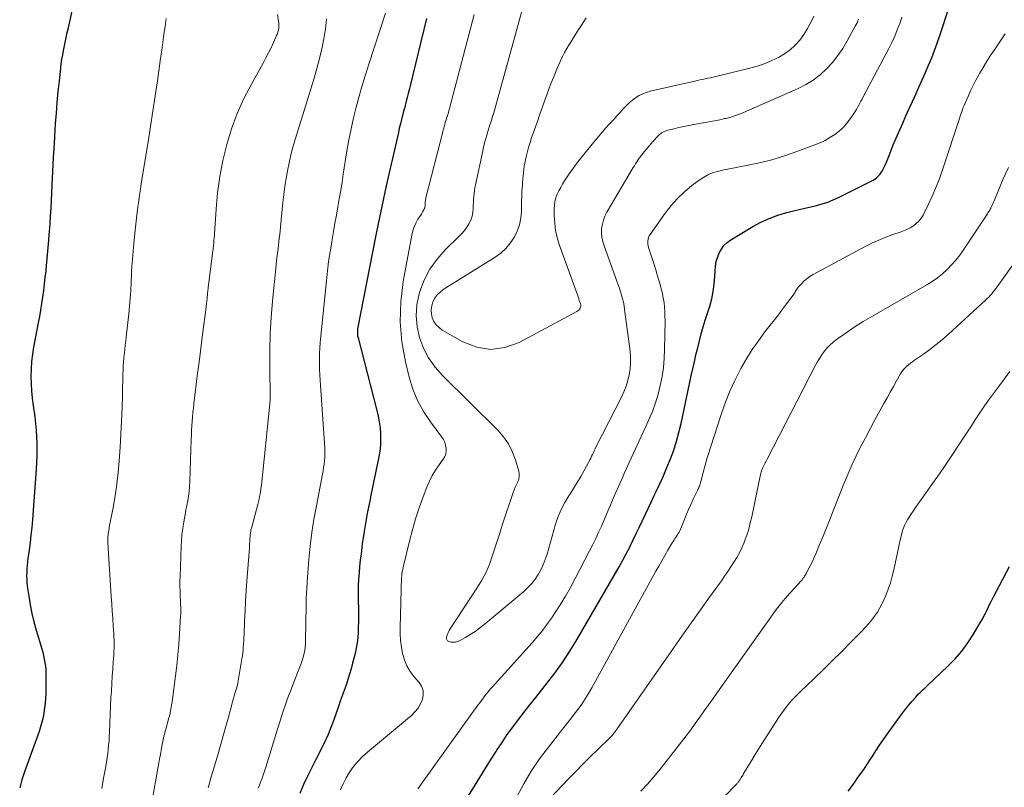
# Model space of a CAD drawing. Units: feet. Extents: x 1955000 to 1960036, y 560000 to 565005.
# Drawn here: x 1955097 to 1955236, y 560928 to 561036 of the extents above; entities that cross this region are included whole.
import ezdxf

# ---------------------------------------------------------------- set-up
doc = ezdxf.new("R2010")
doc.units = ezdxf.units.FT
doc.header["$LTSCALE"] = 100
doc.header["$MEASUREMENT"] = 0
doc.layers.add('CONTOUR INDEX', color=32, linetype='Continuous', lineweight=25)
doc.layers.add('CONTOUR INTERMEDIATE', color=40, linetype='Continuous', lineweight=15)

msp = doc.modelspace()

# ---------------------------------------------------------------- linework, layer by layer
at = {"layer": 'CONTOUR INDEX', "flags": 128}
for points, elevation in [([(1955158.81, 560924.23), (1955160.97, 560927.75), (1955161.73, 560928.98), (1955162.49, 560930.2), (1955163.25, 560931.42), (1955164.02, 560932.63), (1955164.15, 560932.83), (1955164.87, 560933.93), (1955165.62, 560935.03), (1955166.4, 560936.09), (1955167.2, 560937.15), (1955168.01, 560938.19), (1955168.83, 560939.23), (1955169.65, 560940.27), (1955170.47, 560941.31), (1955171.19, 560942.21), (1955172.33, 560943.72), (1955173.43, 560945.26), (1955174.47, 560946.84), (1955175.46, 560948.46), (1955180.94, 560957.86), (1955181.47, 560958.78), (1955181.98, 560959.7), (1955182.47, 560960.63), (1955182.95, 560961.57), (1955183.02, 560961.7), (1955183.45, 560962.58), (1955183.88, 560963.47), (1955184.3, 560964.35), (1955184.72, 560965.24), (1955185.13, 560966.13), (1955185.55, 560967.02), (1955185.97, 560967.91), (1955186.39, 560968.79), (1955186.66, 560969.34), (1955187.2, 560970.5), (1955187.73, 560971.66), (1955188.23, 560972.84), (1955188.72, 560974.03), (1955188.73, 560974.07), (1955189.18, 560975.29), (1955189.59, 560976.53), (1955189.93, 560977.78), (1955190.24, 560979.05), (1955191.68, 560985.8), (1955191.89, 560986.8), (1955192.11, 560987.79), (1955192.34, 560988.78), (1955192.58, 560989.77), (1955192.83, 560990.76), (1955193.09, 560991.74), (1955193.37, 560992.72), (1955193.66, 560993.69), (1955194.28, 560995.67), (1955194.56, 560996.7), (1955194.78, 560997.73), (1955194.92, 560998.78), (1955195.01, 560999.84), (1955195.05, 561000.67), (1955195.11, 561001.32), (1955195.22, 561001.95), (1955195.4, 561002.56), (1955195.63, 561003.16), (1955195.94, 561003.72), (1955196.3, 561004.22), (1955196.75, 561004.65), (1955197.26, 561005.03), (1955200.39, 561006.91), (1955201.54, 561007.53), (1955202.72, 561008.08), (1955203.95, 561008.53), (1955205.2, 561008.89), (1955206.13, 561009.12), (1955206.95, 561009.32), (1955207.76, 561009.51), (1955208.58, 561009.71), (1955209.4, 561009.9), (1955210.2, 561010.12), (1955211, 561010.37), (1955211.77, 561010.68), (1955212.53, 561011.03), (1955217.16, 561013.33), (1955217.51, 561013.54), (1955217.84, 561013.77), (1955218.14, 561014.05), (1955218.41, 561014.35), (1955218.64, 561014.69), (1955218.86, 561015.03), (1955219.05, 561015.4), (1955219.21, 561015.77), (1955219.59, 561016.74), (1955219.93, 561017.6), (1955220.28, 561018.46), (1955220.64, 561019.32), (1955221, 561020.17), (1955221.61, 561021.56), (1955222.06, 561022.58), (1955222.52, 561023.6), (1955222.98, 561024.62), (1955223.45, 561025.64), (1955223.91, 561026.66), (1955224.38, 561027.68), (1955224.83, 561028.7), (1955225.28, 561029.73), (1955225.72, 561030.78), (1955226.13, 561031.83), (1955226.51, 561032.88), (1955226.88, 561033.95), (1955228.14, 561037.81)], 900), ([(1955103.95, 561037.37), (1955103.38, 561034.86), (1955103.22, 561034.15), (1955103.06, 561033.44), (1955102.91, 561032.73), (1955102.77, 561032.01), (1955102.73, 561031.82), (1955102.62, 561031.2), (1955102.51, 561030.58), (1955102.42, 561029.95), (1955102.35, 561029.32), (1955102.15, 561027.54), (1955101.99, 561026.01), (1955101.84, 561024.49), (1955101.72, 561022.96), (1955101.61, 561021.43), (1955101.56, 561020.58), (1955101.44, 561018.63), (1955101.33, 561016.68), (1955101.23, 561014.72), (1955101.13, 561012.77), (1955100.97, 561009.54), (1955100.91, 561008.43), (1955100.84, 561007.33), (1955100.76, 561006.23), (1955100.67, 561005.13), (1955100.66, 561005), (1955100.57, 561003.96), (1955100.47, 561002.93), (1955100.37, 561001.89), (1955100.27, 561000.86), (1955100.25, 561000.64), (1955100.15, 560999.72), (1955100.05, 560998.79), (1955099.93, 560997.87), (1955099.81, 560996.95), (1955099.67, 560996.03), (1955099.52, 560995.11), (1955099.36, 560994.2), (1955099.2, 560993.29), (1955098.54, 560989.86), (1955098.37, 560988.84), (1955098.25, 560987.81), (1955098.19, 560986.78), (1955098.17, 560985.74), (1955098.2, 560984.71), (1955098.25, 560983.67), (1955098.35, 560982.64), (1955098.47, 560981.61), (1955098.7, 560979.98), (1955098.89, 560978.13), (1955099.01, 560976.29), (1955099, 560974.43), (1955098.92, 560972.58), (1955098.37, 560965.45), (1955098.28, 560964.36), (1955098.17, 560963.28), (1955098.05, 560962.2), (1955097.91, 560961.13), (1955097.74, 560959.94), (1955097.68, 560959.46), (1955097.63, 560958.97), (1955097.59, 560958.49), (1955097.56, 560958), (1955097.55, 560957.51), (1955097.56, 560957.03), (1955097.59, 560956.54), (1955097.65, 560956.06), (1955097.86, 560954.6), (1955098.06, 560953.39), (1955098.3, 560952.19), (1955098.58, 560951.01), (1955098.91, 560949.83), (1955099.69, 560947.19), (1955099.83, 560946.7), (1955099.95, 560946.21), (1955100.05, 560945.71), (1955100.14, 560945.21), (1955100.21, 560944.71), (1955100.26, 560944.2), (1955100.28, 560943.69), (1955100.28, 560943.19), (1955100.25, 560940.84), (1955100.22, 560940.16), (1955100.18, 560939.48), (1955100.1, 560938.8), (1955100.01, 560938.12), (1955099.88, 560937.45), (1955099.73, 560936.79), (1955099.54, 560936.13), (1955099.32, 560935.48), (1955097.25, 560929.75), (1955096.89, 560928.63), (1955096.57, 560927.5)], 920), ([(1955154.2, 561036.35), (1955151.87, 561026.81), (1955151.74, 561026.27), (1955151.6, 561025.73), (1955151.46, 561025.19), (1955151.32, 561024.65), (1955151.04, 561023.62), (1955151.03, 561023.6), (1955151.03, 561023.58), (1955151.02, 561023.56), (1955151.01, 561023.54), (1955150.99, 561023.46), (1955150.98, 561023.45), (1955150.98, 561023.43), (1955150.97, 561023.41), (1955150.97, 561023.4), (1955150.95, 561023.33), (1955150.94, 561023.31), (1955150.94, 561023.29), (1955150.93, 561023.28), (1955150.93, 561023.26), (1955150.63, 561022.07), (1955150.48, 561021.46), (1955150.33, 561020.85), (1955150.19, 561020.24), (1955150.05, 561019.63), (1955148.48, 561012.7), (1955148.08, 561010.9), (1955147.69, 561009.09), (1955147.32, 561007.28), (1955146.96, 561005.46), (1955144.46, 560992.66), (1955144.43, 560992.46), (1955144.41, 560992.25), (1955144.4, 560992.05), (1955144.4, 560991.85), (1955144.4, 560991.73), (1955144.41, 560991.59), (1955144.43, 560991.44), (1955144.45, 560991.3), (1955144.49, 560991.15), (1955147.15, 560980.89), (1955147.34, 560980.08), (1955147.49, 560979.27), (1955147.6, 560978.45), (1955147.67, 560977.62), (1955147.68, 560976.8), (1955147.65, 560975.97), (1955147.56, 560975.15), (1955147.42, 560974.34), (1955146.3, 560968.92), (1955146.13, 560968.06), (1955145.96, 560967.2), (1955145.79, 560966.34), (1955145.63, 560965.48), (1955145.48, 560964.61), (1955145.33, 560963.75), (1955145.21, 560962.88), (1955145.08, 560962.01), (1955145.02, 560961.51), (1955144.91, 560960.62), (1955144.8, 560959.72), (1955144.71, 560958.83), (1955144.62, 560957.93), (1955144.55, 560957.04), (1955144.5, 560956.14), (1955144.48, 560955.24), (1955144.49, 560954.34), (1955144.53, 560952.52), (1955144.53, 560951.76), (1955144.53, 560951.01), (1955144.52, 560950.25), (1955144.5, 560949.5), (1955144.44, 560948.75), (1955144.36, 560948), (1955144.23, 560947.26), (1955144.07, 560946.52), (1955143.72, 560945.14), (1955143.51, 560944.36), (1955143.29, 560943.58), (1955143.04, 560942.82), (1955142.78, 560942.05), (1955142.5, 560941.29), (1955142.23, 560940.53), (1955141.96, 560939.77), (1955141.7, 560939.01), (1955141.1, 560937.26), (1955140.84, 560936.52), (1955140.55, 560935.79), (1955140.24, 560935.07), (1955139.91, 560934.35), (1955139.57, 560933.64), (1955139.22, 560932.93), (1955138.87, 560932.23), (1955138.51, 560931.53), (1955137.97, 560930.48), (1955137.36, 560929.24), (1955136.78, 560927.99), (1955136.26, 560926.72)], 900), ([(1955213.89, 560927.02), (1955214.35, 560927.66), (1955214.82, 560928.3), (1955215.28, 560928.95), (1955215.74, 560929.59), (1955216.2, 560930.24), (1955216.63, 560930.9), (1955217.06, 560931.56), (1955217.27, 560931.89), (1955217.8, 560932.72), (1955218.34, 560933.54), (1955218.9, 560934.35), (1955219.47, 560935.15), (1955221.16, 560937.5), (1955221.58, 560938.07), (1955222.01, 560938.63), (1955222.46, 560939.18), (1955222.92, 560939.72), (1955223.45, 560940.34), (1955223.65, 560940.56), (1955223.86, 560940.79), (1955224.08, 560941), (1955224.3, 560941.21), (1955224.52, 560941.42), (1955224.74, 560941.62), (1955224.96, 560941.83), (1955225.18, 560942.04), (1955228.01, 560944.71), (1955229.04, 560945.75), (1955229.99, 560946.85), (1955230.85, 560948.03), (1955231.65, 560949.25), (1955232.65, 560950.95), (1955232.89, 560951.37), (1955233.12, 560951.8), (1955233.34, 560952.23), (1955233.55, 560952.67), (1955233.75, 560953.11), (1955233.96, 560953.55), (1955234.18, 560953.98), (1955234.4, 560954.42), (1955236.72, 560958.84)], 920)]:
    msp.add_lwpolyline(points, dxfattribs=dict(at, elevation=elevation))
at = {"layer": 'CONTOUR INTERMEDIATE', "flags": 128}
for points, elevation in [([(1955168.06, 561038.75), (1955163.84, 561023.55), (1955163.69, 561023.01), (1955163.53, 561022.48), (1955163.37, 561021.95), (1955163.2, 561021.42), (1955163.17, 561021.33), (1955163.02, 561020.85), (1955162.87, 561020.36), (1955162.72, 561019.87), (1955162.58, 561019.38), (1955162.45, 561018.89), (1955162.32, 561018.39), (1955162.2, 561017.9), (1955162.09, 561017.4), (1955161.19, 561013.24), (1955161.1, 561012.83), (1955161.03, 561012.42), (1955160.97, 561012), (1955160.91, 561011.59), (1955160.87, 561011.18), (1955160.83, 561010.76), (1955160.81, 561010.34), (1955160.79, 561009.93), (1955160.79, 561009.49), (1955160.73, 561008.92), (1955160.63, 561008.37), (1955160.44, 561007.83), (1955160.19, 561007.32), (1955159.89, 561006.83), (1955159.55, 561006.36), (1955159.18, 561005.92), (1955158.78, 561005.5), (1955156.83, 561003.62), (1955155.67, 561002.3), (1955154.66, 561000.9), (1955153.87, 560999.35), (1955153.24, 560997.71), (1955153.14, 560997.39), (1955152.83, 560995.84), (1955152.7, 560994.29), (1955152.85, 560992.75), (1955153.18, 560991.2), (1955153.76, 560989.72), (1955154.48, 560988.32), (1955155.4, 560987.04), (1955156.44, 560985.83), (1955164.28, 560978.09), (1955165.08, 560977.16), (1955165.79, 560976.17), (1955166.33, 560975.08), (1955166.77, 560973.93), (1955167.24, 560972.32), (1955167.31, 560971.93), (1955167.32, 560971.54), (1955167.23, 560971.16), (1955167.09, 560970.79), (1955166.9, 560970.42), (1955166.73, 560970.04), (1955166.58, 560969.66), (1955166.44, 560969.27), (1955164.91, 560964.66), (1955164.54, 560963.53), (1955164.17, 560962.4), (1955163.81, 560961.26), (1955163.44, 560960.13), (1955163.03, 560959.02), (1955162.57, 560957.94), (1955162.02, 560956.89), (1955161.41, 560955.88), (1955157.52, 560949.98), (1955157.39, 560949.78), (1955157.29, 560949.58), (1955157.19, 560949.36), (1955157.11, 560949.14), (1955157.04, 560948.92), (1955157.02, 560948.81), (1955157.01, 560948.7), (1955157.02, 560948.58), (1955157.05, 560948.47), (1955157.11, 560948.38), (1955157.17, 560948.3), (1955157.26, 560948.24), (1955157.36, 560948.2), (1955157.72, 560948.13), (1955158.01, 560948.11), (1955158.29, 560948.12), (1955158.56, 560948.19), (1955158.83, 560948.31), (1955159.7, 560948.79), (1955160.38, 560949.2), (1955161.05, 560949.63), (1955161.69, 560950.09), (1955162.31, 560950.58), (1955167.96, 560955.29), (1955168.54, 560955.83), (1955169.08, 560956.4), (1955169.55, 560957.02), (1955169.99, 560957.67), (1955170.37, 560958.36), (1955170.71, 560959.07), (1955171, 560959.81), (1955171.25, 560960.56), (1955172.46, 560964.83), (1955172.82, 560965.88), (1955173.24, 560966.9), (1955173.75, 560967.87), (1955174.32, 560968.82), (1955174.46, 560969.03), (1955175, 560969.86), (1955175.52, 560970.69), (1955176.02, 560971.55), (1955176.5, 560972.41), (1955177.17, 560973.64), (1955177.31, 560973.89), (1955177.44, 560974.15), (1955177.56, 560974.41), (1955177.69, 560974.67), (1955177.81, 560974.93), (1955177.93, 560975.2), (1955178.06, 560975.45), (1955178.18, 560975.71), (1955181.77, 560982.79), (1955182.12, 560983.55), (1955182.43, 560984.34), (1955182.67, 560985.14), (1955182.88, 560985.96), (1955183, 560986.79), (1955183.08, 560987.63), (1955183.06, 560988.46), (1955183, 560989.3), (1955182.23, 560995.18), (1955182.15, 560995.69), (1955182.06, 560996.2), (1955181.94, 560996.71), (1955181.8, 560997.21), (1955181.65, 560997.7), (1955181.49, 560998.2), (1955181.32, 560998.69), (1955181.15, 560999.18), (1955179.32, 561004.2), (1955179.14, 561004.8), (1955179.02, 561005.4), (1955178.98, 561006.01), (1955178.98, 561006.63), (1955179.08, 561007.24), (1955179.22, 561007.84), (1955179.44, 561008.41), (1955179.72, 561008.96), (1955183.45, 561015.26), (1955183.61, 561015.53), (1955183.78, 561015.8), (1955183.95, 561016.06), (1955184.12, 561016.31), (1955184.31, 561016.57), (1955184.49, 561016.82), (1955184.68, 561017.07), (1955184.87, 561017.31), (1955185.5, 561018.09), (1955185.67, 561018.29), (1955185.84, 561018.5), (1955186.02, 561018.7), (1955186.2, 561018.9), (1955186.27, 561018.97), (1955186.41, 561019.13), (1955186.56, 561019.29), (1955186.71, 561019.45), (1955186.85, 561019.62), (1955186.88, 561019.65), (1955187.02, 561019.79), (1955187.16, 561019.93), (1955187.31, 561020.05), (1955187.47, 561020.17), (1955187.64, 561020.27), (1955187.81, 561020.36), (1955187.99, 561020.43), (1955188.18, 561020.49), (1955189.21, 561020.74), (1955189.92, 561020.91), (1955190.62, 561021.07), (1955191.34, 561021.21), (1955192.05, 561021.35), (1955195.48, 561021.99), (1955195.72, 561022.04), (1955195.96, 561022.08), (1955196.2, 561022.14), (1955196.44, 561022.19), (1955196.56, 561022.22), (1955196.74, 561022.26), (1955196.92, 561022.3), (1955197.1, 561022.35), (1955197.28, 561022.4), (1955197.5, 561022.47), (1955197.79, 561022.56), (1955198.08, 561022.66), (1955198.36, 561022.77), (1955198.64, 561022.88), (1955206.8, 561026.44), (1955207.9, 561027), (1955208.95, 561027.64), (1955209.91, 561028.39), (1955210.83, 561029.22), (1955211.66, 561030.14), (1955212.43, 561031.1), (1955213.13, 561032.12), (1955213.77, 561033.18), (1955214.89, 561035.25), (1955215.02, 561035.5), (1955215.15, 561035.76), (1955215.26, 561036.02), (1955215.37, 561036.28)], 892), ([(1955117.33, 561036.36), (1955117.16, 561035.24), (1955117, 561034.12), (1955116.84, 561033), (1955116.68, 561031.88), (1955116.52, 561030.76), (1955116.36, 561029.64), (1955116.07, 561027.55), (1955115.76, 561025.39), (1955115.44, 561023.23), (1955115.11, 561021.07), (1955114.76, 561018.92), (1955113.79, 561013.01), (1955113.66, 561012.19), (1955113.54, 561011.37), (1955113.43, 561010.55), (1955113.32, 561009.73), (1955113.22, 561008.91), (1955113.12, 561008.09), (1955113.03, 561007.27), (1955112.93, 561006.45), (1955112.73, 561004.53), (1955112.67, 561003.98), (1955112.62, 561003.43), (1955112.57, 561002.87), (1955112.53, 561002.32), (1955112.49, 561001.77), (1955112.45, 561001.21), (1955112.42, 561000.66), (1955112.4, 561000.1), (1955112.35, 560998.99), (1955112.3, 560997.87), (1955112.23, 560996.76), (1955112.13, 560995.65), (1955112.02, 560994.55), (1955111.66, 560991.27), (1955111.6, 560990.7), (1955111.53, 560990.14), (1955111.47, 560989.57), (1955111.4, 560989), (1955111.33, 560988.43), (1955111.3, 560988.15), (1955111.27, 560987.87), (1955111.25, 560987.59), (1955111.24, 560987.3), (1955111.23, 560987.02), (1955111.22, 560986.74), (1955111.21, 560986.45), (1955111.2, 560986.17), (1955111.12, 560983.05), (1955111.07, 560981.21), (1955110.99, 560979.37), (1955110.89, 560977.53), (1955110.78, 560975.69), (1955110.65, 560973.77), (1955110.5, 560972.12), (1955110.32, 560970.47), (1955110.08, 560968.82), (1955109.79, 560967.19), (1955109.26, 560964.39), (1955109.22, 560964.15), (1955109.18, 560963.92), (1955109.14, 560963.68), (1955109.11, 560963.44), (1955109.08, 560963.2), (1955109.06, 560962.96), (1955109.05, 560962.72), (1955109.05, 560962.47), (1955109.05, 560962.45), (1955109.06, 560962.2), (1955109.07, 560961.94), (1955109.08, 560961.69), (1955109.1, 560961.43), (1955109.54, 560954.59), (1955109.61, 560953.55), (1955109.68, 560952.51), (1955109.75, 560951.47), (1955109.82, 560950.43), (1955109.89, 560949.36), (1955109.92, 560948.85), (1955109.93, 560948.35), (1955109.94, 560947.84), (1955109.93, 560947.33), (1955109.92, 560946.83), (1955109.89, 560946.32), (1955109.86, 560945.81), (1955109.83, 560945.31), (1955109.74, 560944.29), (1955109.67, 560943.28), (1955109.6, 560942.26), (1955109.55, 560941.25), (1955109.5, 560940.23), (1955109.29, 560935.4), (1955109.26, 560934.79), (1955109.22, 560934.17), (1955109.17, 560933.56), (1955109.1, 560932.95), (1955109.03, 560932.34), (1955108.95, 560931.73), (1955108.85, 560931.12), (1955108.75, 560930.52), (1955108.45, 560928.86), (1955108.19, 560927.43)], 916), ([(1955133.09, 561036.9), (1955133.24, 561035.97), (1955133.27, 561035.72), (1955133.29, 561035.46), (1955133.28, 561035.2), (1955133.25, 561034.95), (1955133.2, 561034.69), (1955133.14, 561034.44), (1955133.06, 561034.2), (1955132.96, 561033.96), (1955132.51, 561032.95), (1955132.16, 561032.22), (1955131.81, 561031.49), (1955131.43, 561030.77), (1955131.04, 561030.05), (1955129.38, 561027.08), (1955128.32, 561025.02), (1955127.37, 561022.91), (1955126.58, 561020.74), (1955125.89, 561018.53), (1955125.36, 561016.26), (1955124.91, 561013.99), (1955124.6, 561011.7), (1955124.38, 561009.4), (1955124.09, 561005.19), (1955124.08, 561004.98), (1955124.06, 561004.76), (1955124.05, 561004.54), (1955124.03, 561004.33), (1955124.01, 561004.11), (1955123.99, 561003.9), (1955123.97, 561003.68), (1955123.94, 561003.46), (1955123.27, 560998.28), (1955123.24, 560998.1), (1955123.22, 560997.92), (1955123.2, 560997.73), (1955123.18, 560997.55), (1955123.17, 560997.37), (1955123.15, 560997.18), (1955123.13, 560997), (1955123.11, 560996.82), (1955123.07, 560996.37), (1955123.02, 560995.96), (1955122.98, 560995.56), (1955122.93, 560995.15), (1955122.88, 560994.75), (1955122.57, 560992.42), (1955122.37, 560990.86), (1955122.17, 560989.29), (1955121.97, 560987.72), (1955121.77, 560986.16), (1955121.24, 560981.85), (1955121.16, 560981.23), (1955121.1, 560980.6), (1955121.04, 560979.97), (1955121, 560979.35), (1955120.96, 560978.72), (1955120.92, 560978.09), (1955120.9, 560977.46), (1955120.87, 560976.83), (1955120.65, 560970.81), (1955120.61, 560970.13), (1955120.56, 560969.45), (1955120.47, 560968.78), (1955120.37, 560968.11), (1955120.25, 560967.44), (1955120.12, 560966.78), (1955120, 560966.11), (1955119.87, 560965.44), (1955119.8, 560965.07), (1955119.66, 560964.22), (1955119.54, 560963.37), (1955119.47, 560962.51), (1955119.42, 560961.65), (1955119.28, 560957.41), (1955119.27, 560956.73), (1955119.26, 560956.05), (1955119.28, 560955.38), (1955119.3, 560954.7), (1955119.34, 560953.87), (1955119.35, 560953.61), (1955119.36, 560953.36), (1955119.37, 560953.1), (1955119.38, 560952.84), (1955119.38, 560952.58), (1955119.38, 560952.32), (1955119.37, 560952.06), (1955119.36, 560951.8), (1955119.21, 560949.31), (1955119.1, 560947.82), (1955118.97, 560946.32), (1955118.81, 560944.82), (1955118.64, 560943.33), (1955118.21, 560940.07), (1955118.16, 560939.66), (1955118.09, 560939.26), (1955118.02, 560938.85), (1955117.94, 560938.45), (1955117.86, 560938.05), (1955117.77, 560937.65), (1955117.66, 560937.25), (1955117.56, 560936.85), (1955117.31, 560935.99), (1955117.25, 560935.76), (1955117.18, 560935.52), (1955117.12, 560935.28), (1955117.06, 560935.05), (1955117, 560934.81), (1955116.95, 560934.57), (1955116.89, 560934.33), (1955116.85, 560934.09), (1955116.71, 560933.39), (1955116.6, 560932.8), (1955116.5, 560932.21), (1955116.39, 560931.62), (1955116.28, 560931.03), (1955115.2, 560924.91)], 912), ([(1955140.04, 561036.3), (1955139.86, 561034.88), (1955139.63, 561033.47), (1955139.34, 561032.07), (1955139.02, 561030.68), (1955138.65, 561029.29), (1955138.26, 561027.92), (1955135.58, 561019.25), (1955135.26, 561018.15), (1955134.97, 561017.05), (1955134.72, 561015.94), (1955134.49, 561014.82), (1955134.3, 561013.7), (1955134.12, 561012.57), (1955133.98, 561011.44), (1955133.85, 561010.31), (1955133.51, 561006.88), (1955133.44, 561006.2), (1955133.37, 561005.52), (1955133.29, 561004.84), (1955133.2, 561004.17), (1955133.11, 561003.49), (1955133.03, 561002.81), (1955132.96, 561002.13), (1955132.89, 561001.45), (1955132.39, 560996.35), (1955132.2, 560994.04), (1955132.06, 560991.73), (1955132, 560989.42), (1955131.98, 560987.11), (1955132.02, 560982.69), (1955132.02, 560982.59), (1955132.02, 560982.48), (1955132.02, 560982.38), (1955132.02, 560982.27), (1955132.02, 560982.17), (1955132.01, 560982.06), (1955132.01, 560981.96), (1955132, 560981.85), (1955130.79, 560970.31), (1955130.77, 560970.07), (1955130.74, 560969.84), (1955130.7, 560969.61), (1955130.66, 560969.38), (1955130.61, 560969.09), (1955130.53, 560968.71), (1955130.46, 560968.33), (1955130.37, 560967.96), (1955130.27, 560967.59), (1955129.38, 560964.25), (1955129.35, 560964.13), (1955129.32, 560964), (1955129.3, 560963.88), (1955129.28, 560963.75), (1955129.26, 560963.63), (1955129.24, 560963.5), (1955129.23, 560963.37), (1955129.22, 560963.24), (1955129.16, 560962.43), (1955129.13, 560961.9), (1955129.09, 560961.36), (1955129.05, 560960.83), (1955129.01, 560960.29), (1955128.75, 560956.76), (1955128.65, 560955.36), (1955128.56, 560953.95), (1955128.49, 560952.55), (1955128.42, 560951.14), (1955128.34, 560949.2), (1955128.32, 560948.77), (1955128.3, 560948.33), (1955128.27, 560947.9), (1955128.24, 560947.47), (1955128.21, 560947.04), (1955128.16, 560946.6), (1955128.11, 560946.18), (1955128.04, 560945.75), (1955127.46, 560942.36), (1955127.4, 560942.05), (1955127.33, 560941.74), (1955127.24, 560941.43), (1955127.15, 560941.12), (1955127.06, 560940.85), (1955127.01, 560940.68), (1955126.95, 560940.51), (1955126.9, 560940.35), (1955126.84, 560940.18), (1955126.79, 560940.01), (1955126.74, 560939.84), (1955126.69, 560939.67), (1955126.64, 560939.5), (1955126.12, 560937.51), (1955125.81, 560936.35), (1955125.49, 560935.18), (1955125.15, 560934.03), (1955124.82, 560932.87), (1955124.75, 560932.63), (1955124.38, 560931.39), (1955124.01, 560930.14), (1955123.65, 560928.88), (1955123.29, 560927.63), (1955123.26, 560927.52)], 908), ([(1955148.39, 561037.11), (1955146.02, 561029.89), (1955145.54, 561028.38), (1955145.08, 561026.87), (1955144.64, 561025.35), (1955144.23, 561023.82), (1955143.84, 561022.29), (1955143.5, 561020.75), (1955143.19, 561019.19), (1955142.92, 561017.64), (1955142.4, 561014.33), (1955142.22, 561013.18), (1955142.03, 561012.02), (1955141.83, 561010.86), (1955141.63, 561009.7), (1955141.43, 561008.55), (1955141.22, 561007.39), (1955141.02, 561006.24), (1955140.82, 561005.08), (1955140.75, 561004.69), (1955140.52, 561003.34), (1955140.32, 561001.99), (1955140.15, 561000.63), (1955140, 560999.26), (1955139.14, 560990.49), (1955139.08, 560989.73), (1955139.03, 560988.97), (1955139.02, 560988.21), (1955139.02, 560987.45), (1955139.04, 560986.69), (1955139.07, 560985.93), (1955139.11, 560985.17), (1955139.16, 560984.41), (1955139.78, 560975.62), (1955139.8, 560975.15), (1955139.8, 560974.69), (1955139.78, 560974.22), (1955139.74, 560973.76), (1955139.68, 560973.29), (1955139.61, 560972.83), (1955139.53, 560972.37), (1955139.45, 560971.9), (1955138.58, 560967.41), (1955138.24, 560965.52), (1955137.95, 560963.62), (1955137.72, 560961.71), (1955137.53, 560959.79), (1955137.29, 560956.71), (1955137.26, 560956.33), (1955137.23, 560955.95), (1955137.21, 560955.57), (1955137.19, 560955.19), (1955137.17, 560954.79), (1955137.16, 560954.6), (1955137.15, 560954.42), (1955137.15, 560954.24), (1955137.14, 560954.06), (1955137.13, 560953.87), (1955137.13, 560953.69), (1955137.12, 560953.51), (1955137.12, 560953.33), (1955137.06, 560948.3), (1955137.04, 560947.85), (1955137.01, 560947.41), (1955136.94, 560946.97), (1955136.86, 560946.54), (1955136.76, 560946.11), (1955136.64, 560945.68), (1955136.5, 560945.26), (1955136.34, 560944.84), (1955135.16, 560941.86), (1955134.9, 560941.19), (1955134.64, 560940.52), (1955134.4, 560939.84), (1955134.16, 560939.16), (1955133.94, 560938.48), (1955133.71, 560937.79), (1955133.49, 560937.11), (1955133.28, 560936.42), (1955131.43, 560930.43), (1955131.29, 560930), (1955131.15, 560929.57), (1955131, 560929.15), (1955130.84, 560928.73), (1955130.68, 560928.31), (1955130.52, 560927.89), (1955130.36, 560927.47)], 904), ([(1955160.93, 561036.92), (1955157.43, 561023.6), (1955157.35, 561023.32), (1955157.27, 561023.03), (1955157.18, 561022.75), (1955157.1, 561022.46), (1955157.08, 561022.42), (1955157, 561022.16), (1955156.92, 561021.9), (1955156.84, 561021.64), (1955156.76, 561021.37), (1955156.69, 561021.11), (1955156.61, 561020.85), (1955156.54, 561020.59), (1955156.47, 561020.32), (1955154.1, 561010.96), (1955154.07, 561010.84), (1955154.05, 561010.72), (1955154.03, 561010.6), (1955154.01, 561010.48), (1955153.99, 561010.36), (1955153.98, 561010.25), (1955153.97, 561010.13), (1955153.97, 561010.01), (1955153.97, 561009.88), (1955153.95, 561009.72), (1955153.92, 561009.56), (1955153.87, 561009.41), (1955153.8, 561009.26), (1955153.71, 561009.12), (1955153.63, 561008.98), (1955153.54, 561008.83), (1955153.45, 561008.69), (1955152.97, 561007.94), (1955152.67, 561007.41), (1955152.42, 561006.86), (1955152.23, 561006.29), (1955152.08, 561005.7), (1955150.87, 560999.14), (1955150.53, 560996.28), (1955150.44, 560993.44), (1955150.7, 560990.61), (1955151.21, 560987.78), (1955151.74, 560985.6), (1955152.26, 560983.91), (1955152.92, 560982.29), (1955153.76, 560980.76), (1955154.73, 560979.29), (1955156.34, 560977.14), (1955156.57, 560976.78), (1955156.76, 560976.4), (1955156.89, 560975.99), (1955156.97, 560975.57), (1955156.97, 560975.15), (1955156.91, 560974.74), (1955156.76, 560974.36), (1955156.55, 560973.99), (1955155.98, 560973.22), (1955155.47, 560972.46), (1955155, 560971.68), (1955154.59, 560970.87), (1955154.23, 560970.03), (1955153.71, 560968.68), (1955153.15, 560967.14), (1955152.64, 560965.58), (1955152.18, 560964), (1955151.77, 560962.42), (1955150.89, 560958.74), (1955150.86, 560958.58), (1955150.82, 560958.42), (1955150.78, 560958.26), (1955150.75, 560958.1), (1955150.71, 560957.93), (1955150.7, 560957.86), (1955150.69, 560957.78), (1955150.68, 560957.7), (1955150.67, 560957.63), (1955150.67, 560957.55), (1955150.67, 560957.47), (1955150.67, 560957.39), (1955150.66, 560957.32), (1955150.44, 560950.2), (1955150.45, 560949.27), (1955150.5, 560948.33), (1955150.62, 560947.41), (1955150.78, 560946.49), (1955151.05, 560945.6), (1955151.4, 560944.76), (1955151.87, 560943.97), (1955152.42, 560943.23), (1955153.13, 560942.43), (1955153.48, 560941.87), (1955153.69, 560941.28), (1955153.71, 560940.66), (1955153.6, 560940.01), (1955153.32, 560939.37), (1955152.98, 560938.77), (1955152.54, 560938.24), (1955152.04, 560937.75), (1955145.83, 560932.56), (1955145.12, 560931.92), (1955144.46, 560931.25), (1955143.85, 560930.51), (1955143.29, 560929.74), (1955142.8, 560928.93), (1955142.36, 560928.09), (1955142, 560927.21)], 896), ([(1955152.97, 560927.37), (1955161.09, 560938.66), (1955161.28, 560938.93), (1955161.47, 560939.19), (1955161.66, 560939.46), (1955161.86, 560939.73), (1955162.05, 560940), (1955162.25, 560940.26), (1955162.44, 560940.52), (1955162.64, 560940.77), (1955162.84, 560941.03), (1955163.05, 560941.28), (1955163.26, 560941.52), (1955163.48, 560941.76), (1955169.15, 560948.04), (1955169.91, 560948.92), (1955170.64, 560949.82), (1955171.33, 560950.75), (1955172, 560951.7), (1955172.31, 560952.17), (1955173.1, 560953.38), (1955173.85, 560954.61), (1955174.56, 560955.86), (1955175.25, 560957.13), (1955177.28, 560961.05), (1955177.72, 560961.92), (1955178.14, 560962.78), (1955178.54, 560963.66), (1955178.94, 560964.54), (1955180.91, 560969.1), (1955181.23, 560969.82), (1955181.54, 560970.54), (1955181.87, 560971.26), (1955182.19, 560971.98), (1955182.52, 560972.7), (1955182.85, 560973.42), (1955183.18, 560974.14), (1955183.51, 560974.86), (1955185.67, 560979.59), (1955186.16, 560980.77), (1955186.61, 560981.98), (1955186.98, 560983.2), (1955187.29, 560984.45), (1955187.53, 560985.71), (1955187.72, 560986.98), (1955187.83, 560988.26), (1955187.89, 560989.54), (1955187.96, 560993.52), (1955187.95, 560994.18), (1955187.93, 560994.83), (1955187.88, 560995.49), (1955187.81, 560996.15), (1955187.71, 560996.8), (1955187.58, 560997.45), (1955187.43, 560998.09), (1955187.26, 560998.73), (1955186.86, 561000.08), (1955186.64, 561000.81), (1955186.41, 561001.53), (1955186.18, 561002.25), (1955185.95, 561002.98), (1955185.63, 561003.95), (1955185.57, 561004.19), (1955185.52, 561004.42), (1955185.51, 561004.66), (1955185.52, 561004.91), (1955185.56, 561005.14), (1955185.63, 561005.37), (1955185.73, 561005.59), (1955185.85, 561005.8), (1955187.98, 561008.82), (1955188.82, 561009.89), (1955189.72, 561010.91), (1955190.71, 561011.84), (1955191.76, 561012.71), (1955192.77, 561013.48), (1955193.38, 561013.88), (1955194.01, 561014.23), (1955194.69, 561014.5), (1955195.39, 561014.72), (1955196.11, 561014.89), (1955196.83, 561015.05), (1955197.55, 561015.2), (1955198.28, 561015.34), (1955199.96, 561015.65), (1955201.51, 561015.98), (1955203.06, 561016.36), (1955204.58, 561016.82), (1955206.08, 561017.33), (1955209.18, 561018.47), (1955209.91, 561018.77), (1955210.62, 561019.11), (1955211.31, 561019.5), (1955211.98, 561019.93), (1955212.6, 561020.42), (1955213.18, 561020.95), (1955213.7, 561021.54), (1955214.18, 561022.17), (1955214.7, 561022.93), (1955214.88, 561023.21), (1955215.06, 561023.49), (1955215.22, 561023.78), (1955215.38, 561024.07), (1955215.54, 561024.37), (1955215.69, 561024.67), (1955215.85, 561024.96), (1955216, 561025.26), (1955219.65, 561032.13), (1955220.08, 561032.98), (1955220.48, 561033.85), (1955220.85, 561034.73), (1955221.19, 561035.63), (1955221.5, 561036.54)], 896), ([(1955176.78, 561036.47), (1955176.44, 561035.95), (1955176.11, 561035.42), (1955175.78, 561034.9), (1955175.76, 561034.87), (1955175.42, 561034.34), (1955175.08, 561033.8), (1955174.75, 561033.26), (1955174.41, 561032.72), (1955174.39, 561032.68), (1955174.06, 561032.12), (1955173.74, 561031.55), (1955173.44, 561030.96), (1955173.16, 561030.37), (1955172.93, 561029.85), (1955172.55, 561028.99), (1955172.19, 561028.12), (1955171.85, 561027.25), (1955171.52, 561026.37), (1955170.47, 561023.46), (1955170.19, 561022.69), (1955169.92, 561021.92), (1955169.64, 561021.15), (1955169.36, 561020.37), (1955169.31, 561020.24), (1955169.06, 561019.53), (1955168.84, 561018.82), (1955168.63, 561018.09), (1955168.44, 561017.37), (1955168.3, 561016.8), (1955168.2, 561016.35), (1955168.11, 561015.9), (1955168.03, 561015.45), (1955167.97, 561015), (1955167.91, 561014.54), (1955167.86, 561014.08), (1955167.82, 561013.63), (1955167.78, 561013.17), (1955167.75, 561012.68), (1955167.7, 561011.98), (1955167.66, 561011.28), (1955167.64, 561010.57), (1955167.62, 561009.87), (1955167.61, 561009.1), (1955167.52, 561008.12), (1955167.33, 561007.17), (1955167.01, 561006.26), (1955166.59, 561005.37), (1955166.04, 561004.55), (1955165.43, 561003.81), (1955164.71, 561003.16), (1955163.92, 561002.58), (1955156.56, 560998), (1955156.1, 560997.65), (1955155.69, 560997.25), (1955155.35, 560996.78), (1955155.08, 560996.26), (1955154.91, 560995.71), (1955154.83, 560995.15), (1955154.87, 560994.59), (1955154.99, 560994.02), (1955155.24, 560993.49), (1955155.55, 560993.02), (1955155.95, 560992.62), (1955156.42, 560992.28), (1955159.33, 560990.61), (1955161.3, 560989.86), (1955163.29, 560989.53), (1955165.28, 560989.81), (1955167.28, 560990.5), (1955175.47, 560994.89), (1955175.62, 560994.98), (1955175.74, 560995.09), (1955175.84, 560995.22), (1955175.93, 560995.37), (1955175.99, 560995.53), (1955176.01, 560995.69), (1955176.01, 560995.85), (1955175.97, 560996.02), (1955175.91, 560996.21), (1955175.82, 560996.47), (1955175.73, 560996.73), (1955175.64, 560996.99), (1955175.55, 560997.25), (1955172.98, 561004.4), (1955172.68, 561005.38), (1955172.45, 561006.38), (1955172.33, 561007.4), (1955172.27, 561008.43), (1955172.26, 561009.42), (1955172.29, 561009.95), (1955172.37, 561010.48), (1955172.51, 561010.99), (1955172.7, 561011.49), (1955172.93, 561011.98), (1955173.18, 561012.46), (1955173.45, 561012.92), (1955173.74, 561013.38), (1955174.12, 561013.96), (1955174.62, 561014.69), (1955175.14, 561015.41), (1955175.67, 561016.12), (1955176.22, 561016.81), (1955178.07, 561019.1), (1955178.56, 561019.69), (1955179.07, 561020.29), (1955179.58, 561020.87), (1955180.1, 561021.44), (1955180.29, 561021.65), (1955180.73, 561022.12), (1955181.15, 561022.59), (1955181.58, 561023.06), (1955182, 561023.53), (1955182.08, 561023.62), (1955182.48, 561024.04), (1955182.89, 561024.43), (1955183.33, 561024.8), (1955183.79, 561025.14), (1955184.28, 561025.44), (1955184.79, 561025.7), (1955185.32, 561025.9), (1955185.87, 561026.05), (1955192.16, 561027.5), (1955192.53, 561027.58), (1955192.9, 561027.66), (1955193.27, 561027.74), (1955193.65, 561027.81), (1955194.02, 561027.89), (1955194.39, 561027.96), (1955194.77, 561028.05), (1955195.14, 561028.13), (1955199.59, 561029.21), (1955200.67, 561029.51), (1955201.74, 561029.86), (1955202.78, 561030.28), (1955203.8, 561030.74), (1955204.04, 561030.86), (1955204.89, 561031.35), (1955205.68, 561031.91), (1955206.38, 561032.58), (1955207.03, 561033.31), (1955207.6, 561034.11), (1955208.13, 561034.94), (1955208.6, 561035.8), (1955209.03, 561036.69)], 888), ([(1955166.95, 560926.22), (1955167.94, 560928.06), (1955169.01, 560929.86), (1955170.19, 560931.59), (1955171.44, 560933.27), (1955173.46, 560935.8), (1955174.02, 560936.5), (1955174.57, 560937.21), (1955175.11, 560937.92), (1955175.64, 560938.63), (1955176.16, 560939.36), (1955176.66, 560940.11), (1955177.13, 560940.87), (1955177.57, 560941.64), (1955186.64, 560958.14), (1955187.06, 560958.89), (1955187.48, 560959.64), (1955187.91, 560960.38), (1955188.34, 560961.12), (1955188.97, 560962.17), (1955189.1, 560962.38), (1955189.23, 560962.59), (1955189.36, 560962.8), (1955189.51, 560963), (1955189.69, 560963.26), (1955189.74, 560963.33), (1955189.79, 560963.4), (1955189.83, 560963.47), (1955189.88, 560963.55), (1955189.92, 560963.62), (1955189.96, 560963.7), (1955189.99, 560963.78), (1955190.03, 560963.86), (1955190.69, 560965.49), (1955191, 560966.23), (1955191.32, 560966.96), (1955191.65, 560967.7), (1955192, 560968.42), (1955192.55, 560969.55), (1955192.62, 560969.71), (1955192.69, 560969.87), (1955192.76, 560970.03), (1955192.82, 560970.2), (1955192.88, 560970.36), (1955192.93, 560970.53), (1955192.98, 560970.69), (1955193.03, 560970.86), (1955193.39, 560972.29), (1955193.63, 560973.16), (1955193.88, 560974.04), (1955194.14, 560974.91), (1955194.42, 560975.78), (1955195.96, 560980.49), (1955196.53, 560982.06), (1955197.14, 560983.61), (1955197.84, 560985.13), (1955198.59, 560986.63), (1955198.7, 560986.84), (1955199.47, 560988.19), (1955200.29, 560989.5), (1955201.17, 560990.77), (1955202.1, 560992.01), (1955202.85, 560992.95), (1955203.44, 560993.7), (1955204.02, 560994.45), (1955204.59, 560995.21), (1955205.16, 560995.97), (1955206.09, 560997.23), (1955206.19, 560997.36), (1955206.28, 560997.5), (1955206.37, 560997.64), (1955206.45, 560997.78), (1955206.53, 560997.92), (1955206.62, 560998.06), (1955206.72, 560998.19), (1955206.83, 560998.32), (1955207.31, 560998.86), (1955207.67, 560999.23), (1955208.06, 560999.57), (1955208.48, 560999.87), (1955208.93, 561000.14), (1955216.3, 561004.09), (1955217.26, 561004.57), (1955218.22, 561005.01), (1955219.21, 561005.41), (1955220.22, 561005.78), (1955221.25, 561006.12), (1955221.74, 561006.31), (1955222.22, 561006.52), (1955222.68, 561006.76), (1955223.13, 561007.03), (1955223.54, 561007.35), (1955223.91, 561007.7), (1955224.22, 561008.11), (1955224.49, 561008.55), (1955225.22, 561010), (1955225.79, 561011.21), (1955226.32, 561012.44), (1955226.81, 561013.69), (1955227.25, 561014.95), (1955229.69, 561022.36), (1955229.77, 561022.59), (1955229.85, 561022.82), (1955229.93, 561023.05), (1955230.01, 561023.28), (1955230.09, 561023.51), (1955230.18, 561023.74), (1955230.27, 561023.96), (1955230.37, 561024.19), (1955230.86, 561025.32), (1955231.22, 561026.11), (1955231.59, 561026.88), (1955231.99, 561027.65), (1955232.4, 561028.4), (1955232.5, 561028.58), (1955232.99, 561029.42), (1955233.49, 561030.24), (1955234.01, 561031.05), (1955234.54, 561031.86), (1955234.79, 561032.22), (1955235.46, 561033.19), (1955236.13, 561034.17)], 904), ([(1955171.76, 560926.09), (1955173.39, 560927.83), (1955174.34, 560928.83), (1955175.31, 560929.83), (1955176.28, 560930.81), (1955177.27, 560931.78), (1955179.98, 560934.42), (1955180.15, 560934.58), (1955180.31, 560934.75), (1955180.46, 560934.92), (1955180.62, 560935.1), (1955180.77, 560935.28), (1955180.91, 560935.46), (1955181.05, 560935.65), (1955181.19, 560935.83), (1955189.15, 560947.28), (1955190.42, 560949.1), (1955191.69, 560950.9), (1955192.98, 560952.7), (1955194.27, 560954.5), (1955195.93, 560956.81), (1955196.39, 560957.45), (1955196.84, 560958.1), (1955197.28, 560958.75), (1955197.72, 560959.41), (1955198.13, 560960.08), (1955198.5, 560960.76), (1955198.84, 560961.47), (1955199.14, 560962.2), (1955199.22, 560962.41), (1955199.52, 560963.26), (1955199.8, 560964.12), (1955200.03, 560964.99), (1955200.24, 560965.87), (1955201.49, 560971.85), (1955201.52, 560971.96), (1955201.54, 560972.07), (1955201.57, 560972.18), (1955201.6, 560972.29), (1955201.63, 560972.39), (1955201.66, 560972.5), (1955201.7, 560972.6), (1955201.75, 560972.7), (1955201.8, 560972.82), (1955201.85, 560972.92), (1955201.9, 560973.03), (1955201.95, 560973.13), (1955202.04, 560973.29), (1955202.13, 560973.47), (1955202.23, 560973.65), (1955202.32, 560973.84), (1955202.42, 560974.02), (1955209.22, 560987.21), (1955209.51, 560987.74), (1955209.82, 560988.26), (1955210.15, 560988.76), (1955210.51, 560989.25), (1955210.89, 560989.71), (1955211.3, 560990.15), (1955211.75, 560990.55), (1955212.23, 560990.92), (1955213.12, 560991.56), (1955214.07, 560992.22), (1955215.03, 560992.86), (1955216.01, 560993.47), (1955217.01, 560994.06), (1955225.01, 560998.65), (1955225.78, 560999.13), (1955226.53, 560999.65), (1955227.23, 561000.22), (1955227.91, 561000.83), (1955228.54, 561001.48), (1955229.15, 561002.16), (1955229.7, 561002.87), (1955230.23, 561003.61), (1955233.61, 561008.72), (1955233.69, 561008.85), (1955233.78, 561008.98), (1955233.85, 561009.11), (1955233.93, 561009.24), (1955234, 561009.37), (1955234.07, 561009.5), (1955234.14, 561009.64), (1955234.2, 561009.77), (1955234.27, 561009.93), (1955234.37, 561010.14), (1955234.46, 561010.36), (1955234.56, 561010.57), (1955234.65, 561010.79), (1955235.86, 561013.65), (1955236.59, 561015.29)], 908), ([(1955184.51, 560927.01), (1955185.45, 560928.04), (1955186.36, 560929.08), (1955187.25, 560930.15), (1955188.12, 560931.24), (1955190.27, 560933.99), (1955190.93, 560934.86), (1955191.59, 560935.73), (1955192.23, 560936.6), (1955192.87, 560937.49), (1955193.5, 560938.38), (1955194.13, 560939.27), (1955194.76, 560940.15), (1955195.39, 560941.04), (1955203.73, 560952.76), (1955203.77, 560952.81), (1955203.8, 560952.86), (1955203.84, 560952.91), (1955203.88, 560952.96), (1955204.39, 560953.6), (1955204.69, 560953.96), (1955205, 560954.33), (1955205.31, 560954.68), (1955205.63, 560955.03), (1955206.96, 560956.48), (1955207.1, 560956.63), (1955207.23, 560956.78), (1955207.36, 560956.94), (1955207.48, 560957.1), (1955207.6, 560957.26), (1955207.71, 560957.43), (1955207.82, 560957.6), (1955207.92, 560957.78), (1955208.29, 560958.48), (1955208.56, 560959.01), (1955208.83, 560959.54), (1955209.08, 560960.08), (1955209.31, 560960.63), (1955209.84, 560961.91), (1955210.33, 560963.09), (1955210.81, 560964.29), (1955211.29, 560965.48), (1955211.76, 560966.68), (1955213.28, 560970.52), (1955213.82, 560971.85), (1955214.4, 560973.17), (1955215.01, 560974.48), (1955215.65, 560975.77), (1955216.32, 560977.04), (1955216.99, 560978.32), (1955217.68, 560979.58), (1955218.37, 560980.85), (1955218.95, 560981.89), (1955219.39, 560982.69), (1955219.84, 560983.49), (1955220.29, 560984.29), (1955220.73, 560985.09), (1955221.29, 560986.07), (1955221.47, 560986.36), (1955221.68, 560986.64), (1955221.91, 560986.9), (1955222.16, 560987.14), (1955222.42, 560987.37), (1955222.7, 560987.58), (1955222.98, 560987.79), (1955223.26, 560988), (1955224.55, 560988.87), (1955225.47, 560989.53), (1955226.37, 560990.21), (1955227.24, 560990.93), (1955228.09, 560991.68), (1955233.34, 560996.51), (1955233.57, 560996.73), (1955233.79, 560996.95), (1955234.01, 560997.18), (1955234.22, 560997.42), (1955234.43, 560997.66), (1955234.63, 560997.91), (1955234.82, 560998.16), (1955235.01, 560998.41), (1955237.93, 561002.51)], 912), ([(1955196.37, 560926.29), (1955198.02, 560927.98), (1955198.1, 560928.06), (1955198.17, 560928.15), (1955198.25, 560928.23), (1955198.32, 560928.32), (1955198.39, 560928.4), (1955198.46, 560928.49), (1955198.52, 560928.59), (1955198.58, 560928.68), (1955198.66, 560928.8), (1955198.75, 560928.96), (1955198.85, 560929.11), (1955198.95, 560929.27), (1955199.04, 560929.42), (1955199.78, 560930.66), (1955200.25, 560931.43), (1955200.72, 560932.2), (1955201.2, 560932.96), (1955201.68, 560933.73), (1955204.04, 560937.39), (1955204.37, 560937.89), (1955204.71, 560938.38), (1955205.07, 560938.86), (1955205.44, 560939.33), (1955205.83, 560939.79), (1955206.23, 560940.23), (1955206.65, 560940.66), (1955207.07, 560941.08), (1955209.07, 560942.97), (1955210.39, 560944.23), (1955211.69, 560945.51), (1955212.99, 560946.79), (1955214.27, 560948.09), (1955215.86, 560949.71), (1955216.33, 560950.22), (1955216.79, 560950.73), (1955217.22, 560951.26), (1955217.64, 560951.81), (1955218.02, 560952.38), (1955218.38, 560952.96), (1955218.7, 560953.57), (1955218.99, 560954.19), (1955219.21, 560954.7), (1955219.56, 560955.59), (1955219.87, 560956.5), (1955220.13, 560957.43), (1955220.35, 560958.36), (1955221.05, 560961.69), (1955221.16, 560962.19), (1955221.28, 560962.69), (1955221.4, 560963.18), (1955221.54, 560963.68), (1955221.7, 560964.16), (1955221.88, 560964.63), (1955222.11, 560965.09), (1955222.36, 560965.53), (1955222.44, 560965.67), (1955222.76, 560966.17), (1955223.08, 560966.67), (1955223.41, 560967.16), (1955223.75, 560967.64), (1955224.83, 560969.13), (1955225.71, 560970.36), (1955226.57, 560971.59), (1955227.43, 560972.84), (1955228.27, 560974.1), (1955229.92, 560976.59), (1955230.58, 560977.58), (1955231.24, 560978.58), (1955231.89, 560979.57), (1955232.55, 560980.56), (1955233.21, 560981.55), (1955233.89, 560982.53), (1955234.59, 560983.49), (1955235.31, 560984.44), (1955236.8, 560986.4)], 916)]:
    msp.add_lwpolyline(points, dxfattribs=dict(at, elevation=elevation))

doc.saveas('drawing.dxf')
